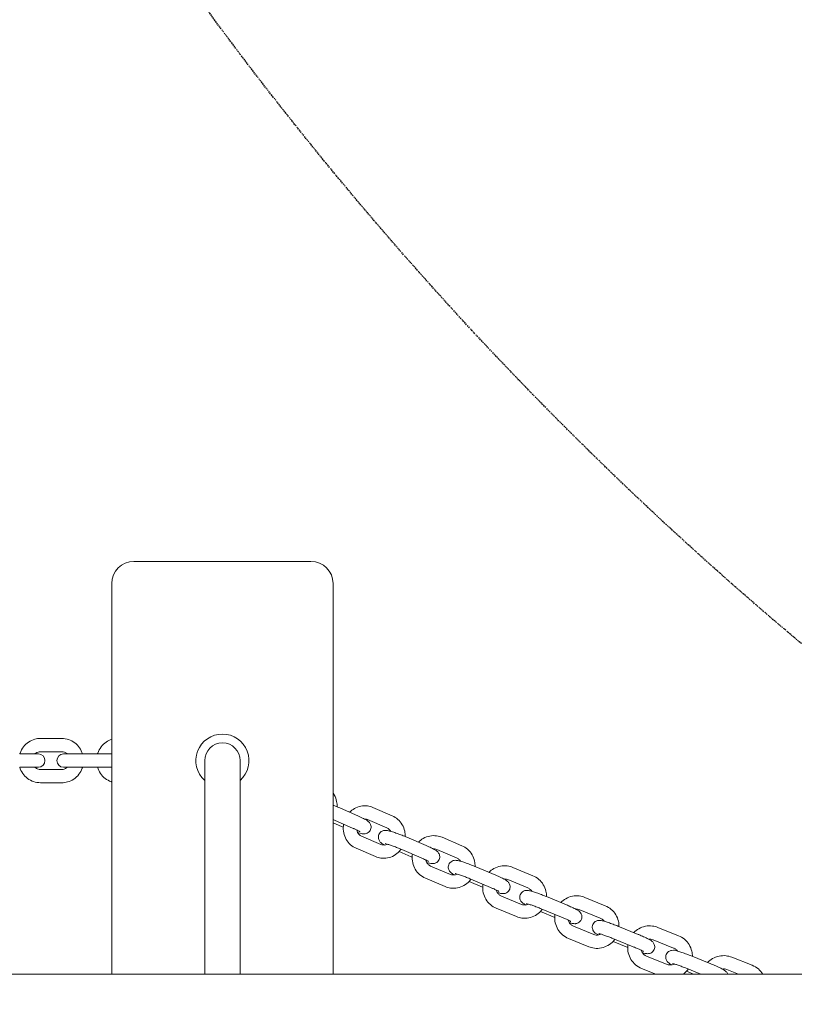
# Model space of a CAD drawing. Units: millimetres. Extents: x -2603 to 7264, y -1750 to 7700.
# Drawn here: x 4191 to 4541, y 50 to 495 of the extents above; entities that cross this region are included whole.
import ezdxf

# ---------------------------------------------------------------- set-up
doc = ezdxf.new("R2010")
doc.units = ezdxf.units.MM
doc.header["$MEASUREMENT"] = 0
doc.linetypes.add('BORDER', pattern=[1.75, 0.5, -0.25, 0.5, -0.25, 0, -0.25])
doc.layers.add('Tayplay-EN1176 Falling Space', color=30, linetype='BORDER')
doc.layers.add('Tayplay-Plan', color=7, linetype='Continuous')

msp = doc.modelspace()

# ---------------------------------------------------------------- linework, layer by layer
at = {"layer": 'Tayplay-EN1176 Falling Space'}
msp.add_lwpolyline([(4458.89, 6831.57, 0.812955), (1807.88, 5301), (2319.81, 3745.69, 0.051449), (2473.5, 3402.28), (3223.06, 2104, 0.051449), (3443.62, 1799.2), (4534.6, 578.19, 0.812955), (7185.61, 2108.75), (6673.68, 3664.07, 0.051449), (6519.99, 4007.48), (5770.43, 5305.76, 0.051449), (5549.87, 5610.56)], format="xyb", close=True, dxfattribs=at)
for centre in [(5587.25, 1459.28), (5542.66, 655.35), (5000.5, 0)]:
    msp.add_circle(centre, 1625, dxfattribs=at)
at = {"layer": 'Tayplay-Plan', "lineweight": 0}
for p, q in [((4322.88, 250), (4242.88, 250)), ((4232.88, 63.5), (4232.88, 240)), ((4332.88, 63.5), (4332.88, 240)), ((4210.32, 170), (4200.62, 170)), ((4199.68, 163), (4191.26, 163)), ((4210.32, 164), (4200.62, 164)), ((4216.39, 163), (4211.08, 163)), ((4216.39, 163), (4226.09, 163)), ((4232.88, 163), (4226.09, 163)), ((4191.26, 157), (4199.68, 157)), ((4200.62, 156), (4210.32, 156)), ((4211.08, 157), (4216.39, 157)), ((4216.39, 157), (4226.09, 157)), ((4226.09, 157), (4232.88, 157)), ((4274.88, 160), (4274.88, 156.65)), ((4274.88, 63.5), (4274.88, 156.65)), ((4290.88, 156.65), (4290.88, 160)), ((4290.88, 63.5), (4290.88, 156.65)), ((4200.62, 150), (4210.32, 150)), ((4335.86, 138.58), (4344.37, 134.86)), ((4359.6, 135.07), (4350.86, 138.83)), ((4336.7, 130.22), (4332.88, 131.9)), ((4333.46, 133.08), (4341.97, 129.36)), ((4357.23, 129.56), (4348.49, 133.32)), ((4345.72, 125.87), (4354.46, 122.11)), ((4366.25, 125.33), (4374.99, 121.57)), ((4391.03, 121.55), (4382.1, 125.33)), ((4343.35, 120.35), (4352.09, 116.6)), ((4368.16, 116.58), (4362.73, 118.91)), ((4363.88, 119.82), (4372.62, 116.06)), ((4388.7, 116.03), (4379.77, 119.8)), ((4376.96, 112.36), (4385.89, 108.59)), ((4397.43, 111.97), (4406.36, 108.2)), ((4423.17, 107.97), (4414.08, 111.75)), ((4374.63, 106.84), (4383.56, 103.06)), ((4400.39, 102.84), (4394.33, 105.39)), ((4395.09, 106.44), (4404.02, 102.67)), ((4420.87, 102.43), (4411.78, 106.2)), ((4408.94, 98.78), (4418.03, 95.01)), ((4429.26, 98.57), (4438.35, 94.79)), ((4455.85, 94.39), (4446.66, 98.15)), ((4406.64, 93.24), (4415.72, 89.47)), ((4433.02, 89.16), (4426.6, 91.83)), ((4426.96, 93.03), (4436.05, 89.25)), ((4453.59, 88.84), (4444.39, 92.59)), ((4441.52, 85.18), (4450.71, 81.43)), ((4461.61, 85.18), (4470.81, 81.42)), ((4488.95, 80.87), (4479.68, 84.59)), ((4439.25, 79.63), (4448.44, 75.87)), ((4459.35, 79.62), (4468.54, 75.87)), ((4466.02, 75.57), (4459.39, 78.27)), ((4486.72, 75.3), (4477.45, 79.03)), ((4474.54, 71.63), (4483.81, 67.91)), ((4494.34, 71.86), (4503.61, 68.13)), ((4522.31, 67.47), (4513.01, 71.14)), ((4815, 63.5), (2457.5, 63.5)), ((4472.31, 66.06), (4478.69, 63.5)), ((4492.1, 66.29), (4499.05, 63.5)), ((4495.76, 63.5), (4492.57, 64.78)), ((4516.03, 63.5), (4510.81, 65.56))]:
    msp.add_line(p, q, dxfattribs=at)
for centre, radius, start, end in [((4242.88, 240), 10, 90, 180), ((4322.88, 240), 10, 360, 90), ((4282.88, 160), 12, 90, 228.1897), ((4282.88, 160), 12, 311.8103, 90), ((4282.88, 160), 8, 0, 180), ((4199.68, 160), 3, 270, 90), ((4211.08, 160), 3, 90, 270)]:
    msp.add_arc(centre, radius, start, end, dxfattribs=at)
for points, knots in [([(4191.28, 163), (4191.32, 163.13), (4191.36, 163.27), (4191.76, 164.4), (4192.28, 165.36), (4193.58, 167.04), (4194.37, 167.77), (4196.12, 168.95), (4197.08, 169.39), (4198.92, 169.89), (4199.77, 170), (4200.62, 170)], [5.019665, 5.019665, 5.019665, 5.019665, 5.061852, 5.061852, 5.385616, 5.385616, 5.706858, 5.706858, 6.024992, 6.024992, 6.283185, 6.283185, 6.283185, 6.283185]), ([(4210.32, 170), (4211.36, 170), (4212.4, 169.83), (4214.37, 169.17), (4215.3, 168.68), (4216.97, 167.42), (4217.71, 166.65), (4218.9, 164.93), (4219.36, 163.99), (4219.66, 163)], [0, 0, 0, 0, 0.315009, 0.315009, 0.631048, 0.631048, 0.949702, 0.949702, 1.26352, 1.26352, 1.26352, 1.26352]), ([(4226.39, 163), (4226.43, 163.13), (4226.47, 163.26), (4226.87, 164.4), (4227.38, 165.35), (4228.68, 167.04), (4229.46, 167.77), (4231.12, 168.89), (4231.98, 169.3), (4232.88, 169.58)], [5.020569, 5.020569, 5.020569, 5.020569, 5.0618588, 5.0618588, 5.3869404, 5.3869404, 5.7086692, 5.7086692, 5.9962569, 5.9962569, 5.9962569, 5.9962569]), ([(4198.11, 163), (4198.24, 163.12), (4198.37, 163.22), (4198.85, 163.56), (4199.22, 163.74), (4199.94, 163.95), (4200.28, 164), (4200.62, 164)], [5.5489977, 5.5489977, 5.5489977, 5.5489977, 5.6819781, 5.6819781, 6.0078115, 6.0078115, 6.2831853, 6.2831853, 6.2831853, 6.2831853]), ([(4210.32, 164), (4210.74, 164), (4211.16, 163.93), (4211.96, 163.63), (4212.33, 163.42), (4212.72, 163.1), (4212.77, 163.05), (4212.83, 163)], [0, 0, 0, 0, 0.3415131, 0.3415131, 0.677027, 0.677027, 0.7341876, 0.7341876, 0.7341876, 0.7341876]), ([(4200.62, 150), (4199.58, 150), (4198.54, 150.17), (4196.57, 150.83), (4195.64, 151.32), (4193.97, 152.58), (4193.23, 153.35), (4192.04, 155.07), (4191.58, 156.01), (4191.28, 157)], [3.141593, 3.141593, 3.141593, 3.141593, 3.456602, 3.456602, 3.772641, 3.772641, 4.091295, 4.091295, 4.405113, 4.405113, 4.405113, 4.405113]), ([(4200.62, 156), (4200.2, 156), (4199.78, 156.07), (4198.98, 156.37), (4198.61, 156.58), (4198.22, 156.9), (4198.16, 156.95), (4198.11, 157)], [3.1415927, 3.1415927, 3.1415927, 3.1415927, 3.4831058, 3.4831058, 3.8186196, 3.8186196, 3.8757802, 3.8757802, 3.8757802, 3.8757802]), ([(4212.83, 157), (4212.7, 156.88), (4212.57, 156.78), (4212.09, 156.44), (4211.72, 156.26), (4211, 156.05), (4210.66, 156), (4210.32, 156)], [2.4074051, 2.4074051, 2.4074051, 2.4074051, 2.5403855, 2.5403855, 2.8662189, 2.8662189, 3.1415927, 3.1415927, 3.1415927, 3.1415927]), ([(4219.66, 157), (4219.62, 156.87), (4219.58, 156.73), (4219.17, 155.6), (4218.66, 154.64), (4217.35, 152.96), (4216.57, 152.23), (4214.82, 151.05), (4213.85, 150.61), (4212.02, 150.11), (4211.17, 150), (4210.32, 150)], [1.878073, 1.878073, 1.878073, 1.878073, 1.920259, 1.920259, 2.244024, 2.244024, 2.565265, 2.565265, 2.883399, 2.883399, 3.141593, 3.141593, 3.141593, 3.141593]), ([(4232.88, 150.42), (4232.8, 150.44), (4232.72, 150.47), (4231.66, 150.83), (4230.73, 151.32), (4229.07, 152.57), (4228.34, 153.34), (4227.15, 155.05), (4226.7, 156), (4226.39, 157)], [3.4285211, 3.4285211, 3.4285211, 3.4285211, 3.4548177, 3.4548177, 3.76946, 3.76946, 4.0876699, 4.0876699, 4.4042089, 4.4042089, 4.4042089, 4.4042089]), ([(4332.88, 145.28), (4333.07, 145.02), (4333.24, 144.74), (4333.91, 143.55), (4334.28, 142.55), (4334.66, 140.72), (4334.73, 139.9), (4334.7, 139.08)], [0.9061377, 0.9061377, 0.9061377, 0.9061377, 1.0056659, 1.0056659, 1.3284579, 1.3284579, 1.5808147, 1.5808147, 1.5808147, 1.5808147]), ([(4335.86, 138.58), (4335.16, 138.89), (4334.42, 139.2), (4333.4, 139.61), (4333.14, 139.71), (4332.88, 139.81)], [6.1190426, 6.1190426, 6.1190426, 6.1190426, 6.4560171, 6.4560171, 6.5714217, 6.5714217, 6.5714217, 6.5714217]), ([(4340.32, 136.63), (4340.97, 137.3), (4341.71, 137.88), (4343.42, 138.86), (4344.4, 139.22), (4346.42, 139.61), (4347.45, 139.64), (4349.29, 139.38), (4350.09, 139.16), (4350.86, 138.83)], [5.49979, 5.49979, 5.49979, 5.49979, 5.784377, 5.784377, 6.10177, 6.10177, 6.414416, 6.414416, 6.668581, 6.668581, 6.668581, 6.668581]), ([(4343.98, 127.48), (4344.36, 127.37), (4344.71, 127.27), (4345.4, 127.09), (4345.72, 127.02), (4346.29, 126.93), (4346.52, 126.9), (4347, 126.9), (4347.15, 126.91), (4347.58, 126.96), (4347.89, 127.01), (4348.6, 127.37), (4348.94, 127.58), (4349.49, 128.19), (4349.69, 128.5), (4349.96, 129.16), (4350.02, 129.49), (4350.06, 130.12), (4350.03, 130.42), (4349.9, 130.98), (4349.8, 131.22), (4349.57, 131.66), (4349.44, 131.83), (4349.18, 132.15), (4349.06, 132.28), (4348.73, 132.57), (4348.56, 132.7), (4348, 133.08), (4347.6, 133.3), (4346.52, 133.87), (4345.8, 134.22), (4344.79, 134.67), (4344.58, 134.76), (4344.37, 134.86)], [4.116578, 4.116578, 4.116578, 4.116578, 4.331226, 4.331226, 4.559179, 4.559179, 4.716259, 4.716259, 4.776002, 4.776002, 4.850132, 4.850132, 4.897235, 4.897235, 4.929407, 4.929407, 4.957946, 4.957946, 4.989336, 4.989336, 5.029519, 5.029519, 5.083813, 5.083813, 5.158365, 5.158365, 5.297784, 5.297784, 5.611944, 5.611944, 6.016601, 6.016601, 6.119043, 6.119043, 6.119043, 6.119043]), ([(4347.06, 133.59), (4347.21, 133.59), (4347.35, 133.59), (4347.83, 133.54), (4348.17, 133.46), (4348.49, 133.32)], [6.2482608, 6.2482608, 6.2482608, 6.2482608, 6.3721723, 6.3721723, 6.6685812, 6.6685812, 6.6685812, 6.6685812]), ([(4359.6, 135.07), (4360.53, 134.67), (4361.41, 134.11), (4362.94, 132.74), (4363.6, 131.93), (4364.65, 130.11), (4365.03, 129.11), (4365.42, 127.28), (4365.49, 126.47), (4365.47, 125.66)], [0.385396, 0.385396, 0.385396, 0.385396, 0.697888, 0.697888, 1.014949, 1.014949, 1.337511, 1.337511, 1.585483, 1.585483, 1.585483, 1.585483]), ([(4343.35, 120.35), (4342.41, 120.76), (4341.54, 121.32), (4340, 122.69), (4339.34, 123.5), (4338.3, 125.32), (4337.92, 126.31), (4337.47, 128.4), (4337.41, 129.48), (4337.54, 130.79), (4337.58, 131.03), (4337.62, 131.26)], [3.526989, 3.526989, 3.526989, 3.526989, 3.83948, 3.83948, 4.156541, 4.156541, 4.479103, 4.479103, 4.805903, 4.805903, 4.87951, 4.87951, 4.87951, 4.87951]), ([(4345.01, 127.86), (4345.01, 127.86), (4344.98, 127.87), (4344.88, 127.94), (4344.76, 128.01), (4344.41, 128.21), (4344.13, 128.35), (4343.42, 128.7), (4342.96, 128.92), (4342.3, 129.21), (4342.13, 129.29), (4341.97, 129.36)], [5.2597164, 5.2597164, 5.2597164, 5.2597164, 5.3559125, 5.3559125, 5.5189573, 5.5189573, 5.7508108, 5.7508108, 6.0302456, 6.0302456, 6.1190426, 6.1190426, 6.1190426, 6.1190426]), ([(4357.23, 129.56), (4357.61, 129.4), (4357.96, 129.16), (4358.52, 128.62), (4358.74, 128.34), (4358.92, 128.03)], [0.3853959, 0.3853959, 0.3853959, 0.3853959, 0.7373266, 0.7373266, 1.0146812, 1.0146812, 1.0146812, 1.0146812]), ([(4345.72, 125.87), (4345.34, 126.03), (4344.98, 126.27), (4344.38, 126.85), (4344.13, 127.19), (4343.76, 127.9), (4343.63, 128.26), (4343.56, 128.63)], [3.5269885, 3.5269885, 3.5269885, 3.5269885, 3.8789193, 3.8789193, 4.2054029, 4.2054029, 4.4867404, 4.4867404, 4.4867404, 4.4867404]), ([(4366.25, 125.33), (4365.53, 125.64), (4364.78, 125.95), (4363.28, 126.54), (4362.53, 126.82), (4361.09, 127.34), (4360.4, 127.57), (4359.11, 127.98), (4358.52, 128.15), (4357.58, 128.37), (4357.25, 128.44), (4356.56, 128.48), (4356.38, 128.48), (4355.88, 128.42), (4355.57, 128.38), (4354.85, 128.05), (4354.5, 127.85), (4353.94, 127.26), (4353.72, 126.94), (4353.44, 126.29), (4353.36, 125.96), (4353.31, 125.32), (4353.33, 125.02), (4353.45, 124.45), (4353.55, 124.21), (4353.77, 123.76), (4353.9, 123.58), (4354.16, 123.25), (4354.28, 123.13), (4354.6, 122.83), (4354.76, 122.71), (4355.31, 122.33), (4355.7, 122.11), (4356.16, 121.86)], [6.18549, 6.18549, 6.18549, 6.18549, 6.520671, 6.520671, 6.852581, 6.852581, 7.18871, 7.18871, 7.546029, 7.546029, 7.820936, 7.820936, 7.908287, 7.908287, 7.987169, 7.987169, 8.035894, 8.035894, 8.068737, 8.068737, 8.097296, 8.097296, 8.12826, 8.12826, 8.167538, 8.167538, 8.220627, 8.220627, 8.292941, 8.292941, 8.422887, 8.422887, 8.734412, 8.734412, 8.734412, 8.734412]), ([(4371.43, 123.1), (4372.08, 123.78), (4372.83, 124.36), (4374.56, 125.34), (4375.55, 125.71), (4377.59, 126.1), (4378.64, 126.13), (4380.5, 125.88), (4381.32, 125.66), (4382.1, 125.33)], [5.495455, 5.495455, 5.495455, 5.495455, 5.780819, 5.780819, 6.098359, 6.098359, 6.413218, 6.413218, 6.670078, 6.670078, 6.670078, 6.670078]), ([(4357.35, 122.24), (4357.12, 122.12), (4356.89, 122.03), (4356.25, 121.85), (4355.85, 121.82), (4355.11, 121.89), (4354.78, 121.97), (4354.46, 122.11)], [2.67711, 2.67711, 2.67711, 2.67711, 2.8846108, 2.8846108, 3.2305797, 3.2305797, 3.5269885, 3.5269885, 3.5269885, 3.5269885]), ([(4363.88, 119.82), (4363.28, 120.07), (4362.65, 120.33), (4361.37, 120.84), (4360.72, 121.09), (4359.49, 121.54), (4358.91, 121.74), (4357.89, 122.08), (4357.45, 122.21), (4356.79, 122.39), (4356.55, 122.45), (4356.4, 122.48), (4356.37, 122.48), (4356.37, 122.48), (4356.37, 122.48), (4356.37, 122.48)], [6.18549, 6.18549, 6.18549, 6.18549, 6.490437, 6.490437, 6.798527, 6.798527, 7.103822, 7.103822, 7.396842, 7.396842, 7.651436, 7.651436, 7.731166, 7.731166, 7.740817, 7.740817, 7.740817, 7.740817]), ([(4375.16, 113.97), (4375.61, 113.84), (4376.03, 113.72), (4376.82, 113.54), (4377.16, 113.46), (4377.84, 113.43), (4378.03, 113.42), (4378.53, 113.48), (4378.83, 113.52), (4379.56, 113.85), (4379.9, 114.05), (4380.47, 114.65), (4380.69, 114.96), (4380.97, 115.62), (4381.05, 115.95), (4381.1, 116.58), (4381.07, 116.88), (4380.96, 117.45), (4380.86, 117.69), (4380.63, 118.15), (4380.51, 118.32), (4380.25, 118.65), (4380.12, 118.78), (4379.81, 119.07), (4379.64, 119.19), (4379.09, 119.58), (4378.7, 119.8), (4377.63, 120.37), (4376.9, 120.72), (4375.73, 121.25), (4375.36, 121.41), (4374.99, 121.57)], [4.144945, 4.144945, 4.144945, 4.144945, 4.404436, 4.404436, 4.679343, 4.679343, 4.766694, 4.766694, 4.845576, 4.845576, 4.894301, 4.894301, 4.927144, 4.927144, 4.955703, 4.955703, 4.986668, 4.986668, 5.025945, 5.025945, 5.079034, 5.079034, 5.151348, 5.151348, 5.281295, 5.281295, 5.595454, 5.595454, 6.007581, 6.007581, 6.18549, 6.18549, 6.18549, 6.18549]), ([(4391.03, 121.55), (4391.99, 121.15), (4392.88, 120.59), (4394.45, 119.21), (4395.12, 118.39), (4396.2, 116.57), (4396.59, 115.57), (4396.99, 113.74), (4397.07, 112.93), (4397.05, 112.13)], [0.386893, 0.386893, 0.386893, 0.386893, 0.702524, 0.702524, 1.021303, 1.021303, 1.343599, 1.343599, 1.588152, 1.588152, 1.588152, 1.588152]), ([(4363.58, 119.94), (4363.36, 119.64), (4363.13, 119.35), (4362.18, 118.29), (4361.35, 117.61), (4359.53, 116.57), (4358.54, 116.21), (4356.52, 115.82), (4355.49, 115.79), (4353.66, 116.04), (4352.85, 116.27), (4352.09, 116.6)], [2.206282, 2.206282, 2.206282, 2.206282, 2.319823, 2.319823, 2.642785, 2.642785, 2.960177, 2.960177, 3.272823, 3.272823, 3.526989, 3.526989, 3.526989, 3.526989]), ([(4374.63, 106.84), (4373.67, 107.24), (4372.78, 107.8), (4371.21, 109.18), (4370.54, 110), (4369.46, 111.82), (4369.07, 112.82), (4368.61, 114.91), (4368.55, 115.99), (4368.67, 117.28), (4368.7, 117.5), (4368.74, 117.73)], [3.528486, 3.528486, 3.528486, 3.528486, 3.844117, 3.844117, 4.162896, 4.162896, 4.485191, 4.485191, 4.810015, 4.810015, 4.878415, 4.878415, 4.878415, 4.878415]), ([(4376.04, 114.39), (4376.04, 114.39), (4376.03, 114.4), (4375.96, 114.44), (4375.87, 114.5), (4375.57, 114.67), (4375.33, 114.8), (4374.7, 115.12), (4374.27, 115.32), (4373.43, 115.7), (4373.03, 115.88), (4372.62, 116.06)], [5.2597164, 5.2597164, 5.2597164, 5.2597164, 5.3307372, 5.3307372, 5.4803489, 5.4803489, 5.6990689, 5.6990689, 5.9714174, 5.9714174, 6.1854905, 6.1854905, 6.1854905, 6.1854905]), ([(4378.18, 120.07), (4378.38, 120.09), (4378.57, 120.08), (4379.11, 120.02), (4379.45, 119.94), (4379.77, 119.8)], [6.2272321, 6.2272321, 6.2272321, 6.2272321, 6.3875103, 6.3875103, 6.6700784, 6.6700784, 6.6700784, 6.6700784]), ([(4388.7, 116.03), (4389.08, 115.86), (4389.44, 115.63), (4390.02, 115.1), (4390.25, 114.82), (4390.44, 114.51)], [0.3868931, 0.3868931, 0.3868931, 0.3868931, 0.7247921, 0.7247921, 1.0009185, 1.0009185, 1.0009185, 1.0009185]), ([(4376.96, 112.36), (4376.58, 112.53), (4376.22, 112.76), (4375.59, 113.33), (4375.33, 113.66), (4374.94, 114.37), (4374.8, 114.73), (4374.71, 115.11)], [3.5284858, 3.5284858, 3.5284858, 3.5284858, 3.8663848, 3.8663848, 4.1892184, 4.1892184, 4.4742114, 4.4742114, 4.4742114, 4.4742114]), ([(4397.43, 111.97), (4396.7, 112.28), (4395.95, 112.58), (4394.45, 113.16), (4393.71, 113.44), (4392.29, 113.94), (4391.62, 114.16), (4390.36, 114.54), (4389.79, 114.7), (4389.03, 114.85), (4388.81, 114.89), (4388.31, 114.93), (4388.06, 114.96), (4387.35, 114.86), (4387.05, 114.8), (4386.34, 114.44), (4386, 114.22), (4385.46, 113.61), (4385.26, 113.29), (4385.01, 112.63), (4384.95, 112.3), (4384.92, 111.67), (4384.96, 111.38), (4385.09, 110.82), (4385.19, 110.59), (4385.42, 110.15), (4385.55, 109.98), (4385.81, 109.66), (4385.94, 109.54), (4386.27, 109.24), (4386.45, 109.12), (4386.97, 108.76), (4387.33, 108.56), (4387.74, 108.34)], [6.251938, 6.251938, 6.251938, 6.251938, 6.585796, 6.585796, 6.917912, 6.917912, 7.256115, 7.256115, 7.623612, 7.623612, 7.780692, 7.780692, 7.921715, 7.921715, 7.993932, 7.993932, 8.040243, 8.040243, 8.07211, 8.07211, 8.100653, 8.100653, 8.132266, 8.132266, 8.17291, 8.17291, 8.227806, 8.227806, 8.303537, 8.303537, 8.448171, 8.448171, 8.72802, 8.72802, 8.72802, 8.72802]), ([(4403.3, 109.49), (4403.96, 110.17), (4404.71, 110.76), (4406.45, 111.74), (4407.45, 112.11), (4409.51, 112.51), (4410.57, 112.55), (4412.46, 112.3), (4413.29, 112.07), (4414.08, 111.75)], [5.490633, 5.490633, 5.490633, 5.490633, 5.776399, 5.776399, 6.094317, 6.094317, 6.411057, 6.411057, 6.670033, 6.670033, 6.670033, 6.670033]), ([(4388.91, 108.71), (4388.66, 108.58), (4388.4, 108.48), (4387.72, 108.31), (4387.31, 108.28), (4386.55, 108.37), (4386.21, 108.45), (4385.89, 108.59)], [2.6802229, 2.6802229, 2.6802229, 2.6802229, 2.9057198, 2.9057198, 3.2459176, 3.2459176, 3.5284858, 3.5284858, 3.5284858, 3.5284858]), ([(4395.09, 106.44), (4394.48, 106.7), (4393.84, 106.96), (4392.55, 107.46), (4391.91, 107.7), (4390.72, 108.13), (4390.16, 108.32), (4389.2, 108.63), (4388.8, 108.74), (4388.24, 108.89), (4388.05, 108.93), (4387.98, 108.94), (4387.98, 108.94), (4387.98, 108.94)], [6.251938, 6.251938, 6.251938, 6.251938, 6.558141, 6.558141, 6.866137, 6.866137, 7.169834, 7.169834, 7.457669, 7.457669, 7.696735, 7.696735, 7.740817, 7.740817, 7.740817, 7.740817]), ([(4407.1, 100.37), (4407.63, 100.22), (4408.1, 100.09), (4408.78, 99.96), (4409, 99.92), (4409.5, 99.87), (4409.75, 99.84), (4410.46, 99.95), (4410.77, 100.01), (4411.48, 100.37), (4411.82, 100.59), (4412.35, 101.2), (4412.55, 101.52), (4412.8, 102.18), (4412.86, 102.5), (4412.9, 103.13), (4412.86, 103.43), (4412.72, 103.99), (4412.62, 104.22), (4412.39, 104.66), (4412.26, 104.83), (4412, 105.15), (4411.87, 105.27), (4411.54, 105.57), (4411.37, 105.69), (4410.8, 106.08), (4410.4, 106.3), (4409.32, 106.87), (4408.6, 107.21), (4407.34, 107.78), (4406.86, 107.99), (4406.36, 108.2)], [4.171753, 4.171753, 4.171753, 4.171753, 4.482019, 4.482019, 4.639099, 4.639099, 4.780122, 4.780122, 4.852339, 4.852339, 4.89865, 4.89865, 4.930517, 4.930517, 4.959061, 4.959061, 4.990673, 4.990673, 5.031317, 5.031317, 5.086213, 5.086213, 5.161945, 5.161945, 5.306579, 5.306579, 5.620738, 5.620738, 6.021772, 6.021772, 6.251938, 6.251938, 6.251938, 6.251938]), ([(4423.17, 107.97), (4424.14, 107.57), (4425.04, 107.01), (4426.64, 105.63), (4427.33, 104.8), (4428.42, 102.98), (4428.82, 101.98), (4429.23, 100.16), (4429.32, 99.35), (4429.3, 98.55)], [0.386847, 0.386847, 0.386847, 0.386847, 0.70482, 0.70482, 1.024793, 1.024793, 1.346733, 1.346733, 1.588828, 1.588828, 1.588828, 1.588828]), ([(4395.17, 106.41), (4394.95, 106.11), (4394.72, 105.82), (4393.77, 104.76), (4392.93, 104.09), (4391.1, 103.05), (4390.11, 102.68), (4388.07, 102.29), (4387.02, 102.26), (4385.16, 102.51), (4384.34, 102.73), (4383.56, 103.06)], [2.205755, 2.205755, 2.205755, 2.205755, 2.318091, 2.318091, 2.639227, 2.639227, 2.956767, 2.956767, 3.271625, 3.271625, 3.528486, 3.528486, 3.528486, 3.528486]), ([(4406.64, 93.24), (4405.67, 93.64), (4404.76, 94.21), (4403.17, 95.59), (4402.48, 96.41), (4401.39, 98.23), (4400.99, 99.24), (4400.52, 101.32), (4400.45, 102.4), (4400.57, 103.68), (4400.59, 103.89), (4400.63, 104.11)], [3.52844, 3.52844, 3.52844, 3.52844, 3.846413, 3.846413, 4.166386, 4.166386, 4.488325, 4.488325, 4.811455, 4.811455, 4.876018, 4.876018, 4.876018, 4.876018]), ([(4407.84, 100.83), (4407.84, 100.83), (4407.82, 100.85), (4407.7, 100.92), (4407.59, 100.99), (4407.23, 101.19), (4406.95, 101.34), (4406.23, 101.69), (4405.77, 101.91), (4404.87, 102.31), (4404.46, 102.49), (4404.02, 102.67)], [5.2597164, 5.2597164, 5.2597164, 5.2597164, 5.3582734, 5.3582734, 5.5225497, 5.5225497, 5.7555304, 5.7555304, 6.0355402, 6.0355402, 6.2519384, 6.2519384, 6.2519384, 6.2519384]), ([(4410.05, 106.48), (4410.29, 106.5), (4410.53, 106.5), (4411.12, 106.43), (4411.46, 106.34), (4411.78, 106.2)], [6.2061933, 6.2061933, 6.2061933, 6.2061933, 6.3973407, 6.3973407, 6.6700325, 6.6700325, 6.6700325, 6.6700325]), ([(4420.87, 102.43), (4421.25, 102.27), (4421.62, 102.04), (4422.21, 101.52), (4422.44, 101.25), (4422.64, 100.95)], [0.3868472, 0.3868472, 0.3868472, 0.3868472, 0.7149084, 0.7149084, 0.9865066, 0.9865066, 0.9865066, 0.9865066]), ([(4408.94, 98.78), (4408.55, 98.94), (4408.19, 99.17), (4407.55, 99.73), (4407.28, 100.06), (4406.87, 100.76), (4406.73, 101.12), (4406.63, 101.49)], [3.5284399, 3.5284399, 3.5284399, 3.5284399, 3.856501, 3.856501, 4.1760264, 4.1760264, 4.4610759, 4.4610759, 4.4610759, 4.4610759]), ([(4429.26, 98.57), (4428.53, 98.87), (4427.77, 99.17), (4426.28, 99.74), (4425.55, 100.01), (4424.16, 100.49), (4423.51, 100.7), (4422.27, 101.05), (4421.73, 101.2), (4420.93, 101.32), (4420.69, 101.35), (4420.21, 101.34), (4420.06, 101.33), (4419.64, 101.27), (4419.33, 101.22), (4418.62, 100.86), (4418.28, 100.64), (4417.74, 100.03), (4417.54, 99.71), (4417.29, 99.05), (4417.22, 98.73), (4417.19, 98.1), (4417.23, 97.8), (4417.36, 97.24), (4417.46, 97.01), (4417.69, 96.57), (4417.82, 96.4), (4418.08, 96.08), (4418.21, 95.96), (4418.54, 95.66), (4418.71, 95.53), (4419.24, 95.18), (4419.59, 94.98), (4420, 94.76)], [0.035201, 0.035201, 0.035201, 0.035201, 0.368118, 0.368118, 0.70071, 0.70071, 1.04169, 1.04169, 1.424533, 1.424533, 1.581613, 1.581613, 1.637608, 1.637608, 1.710243, 1.710243, 1.756735, 1.756735, 1.788671, 1.788671, 1.817212, 1.817212, 1.848773, 1.848773, 1.88931, 1.88931, 1.944068, 1.944068, 2.019525, 2.019525, 2.16293, 2.16293, 2.441687, 2.441687, 2.441687, 2.441687]), ([(4435.8, 95.85), (4436.46, 96.54), (4437.22, 97.12), (4438.96, 98.12), (4439.96, 98.49), (4442.04, 98.9), (4443.11, 98.94), (4445.01, 98.7), (4445.86, 98.48), (4446.66, 98.15)], [5.485237, 5.485237, 5.485237, 5.485237, 5.771124, 5.771124, 6.08961, 6.08961, 6.407905, 6.407905, 6.668443, 6.668443, 6.668443, 6.668443]), ([(4421.16, 95.13), (4420.88, 94.99), (4420.59, 94.88), (4419.88, 94.72), (4419.45, 94.7), (4418.69, 94.79), (4418.35, 94.88), (4418.03, 95.01)], [2.6793555, 2.6793555, 2.6793555, 2.6793555, 2.9223321, 2.9223321, 3.2557481, 3.2557481, 3.5284399, 3.5284399, 3.5284399, 3.5284399]), ([(4426.96, 93.03), (4426.34, 93.29), (4425.69, 93.54), (4424.41, 94.03), (4423.78, 94.27), (4422.62, 94.67), (4422.09, 94.85), (4421.21, 95.12), (4420.85, 95.22), (4420.5, 95.3), (4420.41, 95.32), (4420.3, 95.34), (4420.27, 95.35), (4420.25, 95.35), (4420.25, 95.35), (4420.25, 95.35)], [0.035201, 0.035201, 0.035201, 0.035201, 0.342307, 0.342307, 0.649939, 0.649939, 0.95155, 0.95155, 1.232773, 1.232773, 1.342898, 1.342898, 1.429179, 1.429179, 1.457631, 1.457631, 1.457631, 1.457631]), ([(4439.65, 86.75), (4440.28, 86.57), (4440.8, 86.44), (4441.58, 86.32), (4441.82, 86.28), (4442.3, 86.29), (4442.45, 86.3), (4442.87, 86.36), (4443.18, 86.42), (4443.89, 86.77), (4444.23, 86.99), (4444.77, 87.61), (4444.97, 87.92), (4445.22, 88.58), (4445.29, 88.91), (4445.32, 89.54), (4445.28, 89.83), (4445.15, 90.39), (4445.05, 90.63), (4444.82, 91.07), (4444.69, 91.24), (4444.43, 91.56), (4444.3, 91.68), (4443.97, 91.98), (4443.8, 92.1), (4443.23, 92.48), (4442.83, 92.71), (4441.75, 93.28), (4441.03, 93.62), (4439.64, 94.25), (4439, 94.52), (4438.35, 94.79)], [4.19673, 4.19673, 4.19673, 4.19673, 4.566126, 4.566126, 4.723206, 4.723206, 4.7792, 4.7792, 4.851836, 4.851836, 4.898328, 4.898328, 4.930263, 4.930263, 4.958805, 4.958805, 4.990366, 4.990366, 5.030903, 5.030903, 5.085661, 5.085661, 5.161117, 5.161117, 5.304522, 5.304522, 5.618682, 5.618682, 6.020542, 6.020542, 6.318386, 6.318386, 6.318386, 6.318386]), ([(4455.85, 94.39), (4456.84, 93.99), (4457.75, 93.43), (4459.37, 92.05), (4460.07, 91.23), (4461.18, 89.4), (4461.58, 88.4), (4462, 86.58), (4462.09, 85.78), (4462.08, 84.98)], [0.385258, 0.385258, 0.385258, 0.385258, 0.704822, 0.704822, 1.025459, 1.025459, 1.346909, 1.346909, 1.587352, 1.587352, 1.587352, 1.587352]), ([(4427.42, 92.83), (4427.21, 92.53), (4426.98, 92.25), (4426.03, 91.19), (4425.19, 90.51), (4423.36, 89.47), (4422.36, 89.1), (4420.3, 88.7), (4419.24, 88.67), (4417.35, 88.92), (4416.52, 89.14), (4415.72, 89.47)], [2.203853, 2.203853, 2.203853, 2.203853, 2.314888, 2.314888, 2.634806, 2.634806, 2.952724, 2.952724, 3.269464, 3.269464, 3.52844, 3.52844, 3.52844, 3.52844]), ([(4439.25, 79.63), (4438.27, 80.03), (4437.35, 80.59), (4435.73, 81.97), (4435.03, 82.79), (4433.93, 84.62), (4433.52, 85.62), (4433.04, 87.7), (4432.97, 88.78), (4433.08, 90.05), (4433.11, 90.26), (4433.14, 90.46)], [3.526851, 3.526851, 3.526851, 3.526851, 3.846415, 3.846415, 4.167052, 4.167052, 4.488502, 4.488502, 4.810197, 4.810197, 4.872249, 4.872249, 4.872249, 4.872249]), ([(4440.26, 87.25), (4440.26, 87.25), (4440.23, 87.27), (4440.1, 87.35), (4439.98, 87.42), (4439.59, 87.64), (4439.29, 87.79), (4438.54, 88.16), (4438.07, 88.38), (4437.08, 88.82), (4436.57, 89.04), (4436.05, 89.25)], [5.259716, 5.259716, 5.259716, 5.259716, 5.369855, 5.369855, 5.540091, 5.540091, 5.778354, 5.778354, 6.060995, 6.060995, 6.318386, 6.318386, 6.318386, 6.318386]), ([(4442.53, 92.86), (4442.81, 92.89), (4443.1, 92.89), (4443.73, 92.81), (4444.07, 92.73), (4444.39, 92.59)], [6.1847196, 6.1847196, 6.1847196, 6.1847196, 6.4025378, 6.4025378, 6.6684435, 6.6684435, 6.6684435, 6.6684435]), ([(4441.52, 85.18), (4441.12, 85.34), (4440.76, 85.57), (4440.11, 86.12), (4439.83, 86.45), (4439.42, 87.14), (4439.27, 87.49), (4439.17, 87.85)], [3.5268508, 3.5268508, 3.5268508, 3.5268508, 3.8485168, 3.8485168, 4.1659273, 4.1659273, 4.4474256, 4.4474256, 4.4474256, 4.4474256]), ([(4461.61, 85.18), (4460.87, 85.48), (4460.12, 85.77), (4458.64, 86.33), (4457.92, 86.58), (4456.56, 87.04), (4455.93, 87.24), (4454.7, 87.57), (4454.22, 87.71), (4453.31, 87.77), (4453.1, 87.79), (4452.53, 87.72), (4452.23, 87.68), (4451.5, 87.34), (4451.16, 87.14), (4450.6, 86.54), (4450.38, 86.23), (4450.11, 85.57), (4450.03, 85.24), (4449.98, 84.61), (4450.01, 84.31), (4450.13, 83.74), (4450.23, 83.5), (4450.45, 83.04), (4450.58, 82.87), (4450.84, 82.54), (4450.96, 82.42), (4451.28, 82.13), (4451.45, 82.01), (4451.98, 81.63), (4452.35, 81.42), (4452.79, 81.19)], [0.101649, 0.101649, 0.101649, 0.101649, 0.433948, 0.433948, 0.767317, 0.767317, 1.112037, 1.112037, 1.519587, 1.519587, 1.627106, 1.627106, 1.704911, 1.704911, 1.753307, 1.753307, 1.786009, 1.786009, 1.814561, 1.814561, 1.845608, 1.845608, 1.885065, 1.885065, 1.938396, 1.938396, 2.011145, 2.011145, 2.142892, 2.142892, 2.441703, 2.441703, 2.441703, 2.441703]), ([(4453.59, 88.84), (4453.98, 88.68), (4454.35, 88.45), (4454.94, 87.95), (4455.17, 87.68), (4455.37, 87.39)], [0.3852582, 0.3852582, 0.3852582, 0.3852582, 0.7069242, 0.7069242, 0.9712056, 0.9712056, 0.9712056, 0.9712056]), ([(4468.78, 82.25), (4469.44, 82.94), (4470.19, 83.53), (4471.94, 84.53), (4472.95, 84.91), (4475.03, 85.33), (4476.1, 85.37), (4478.02, 85.14), (4478.87, 84.92), (4479.68, 84.59)], [5.479201, 5.479201, 5.479201, 5.479201, 5.764984, 5.764984, 6.084203, 6.084203, 6.403735, 6.403735, 6.665312, 6.665312, 6.665312, 6.665312]), ([(4453.94, 81.56), (4453.64, 81.41), (4453.32, 81.29), (4452.58, 81.14), (4452.14, 81.12), (4451.38, 81.21), (4451.04, 81.3), (4450.71, 81.43)], [2.6746978, 2.6746978, 2.6746978, 2.6746978, 2.9338761, 2.9338761, 3.2609451, 3.2609451, 3.5268508, 3.5268508, 3.5268508, 3.5268508]), ([(4459.35, 79.62), (4458.71, 79.88), (4458.06, 80.14), (4456.79, 80.61), (4456.18, 80.83), (4455.07, 81.21), (4454.57, 81.37), (4453.77, 81.61), (4453.46, 81.69), (4453.18, 81.75), (4453.12, 81.77), (4453.06, 81.78), (4453.04, 81.78), (4453.04, 81.78)], [0.101649, 0.101649, 0.101649, 0.101649, 0.409351, 0.409351, 0.716337, 0.716337, 1.015259, 1.015259, 1.288064, 1.288064, 1.387225, 1.387225, 1.457631, 1.457631, 1.457631, 1.457631]), ([(4472.67, 73.16), (4472.73, 73.14), (4472.79, 73.13), (4473.51, 72.93), (4473.99, 72.79), (4474.9, 72.73), (4475.11, 72.72), (4475.68, 72.78), (4475.98, 72.83), (4476.71, 73.16), (4477.05, 73.37), (4477.61, 73.96), (4477.83, 74.28), (4478.1, 74.93), (4478.18, 75.26), (4478.23, 75.9), (4478.2, 76.2), (4478.08, 76.76), (4477.98, 77.01), (4477.76, 77.46), (4477.63, 77.63), (4477.37, 77.96), (4477.25, 78.09), (4476.93, 78.38), (4476.76, 78.5), (4476.21, 78.89), (4475.82, 79.11), (4474.74, 79.68), (4474.02, 80.03), (4472.53, 80.7), (4471.8, 81.01), (4470.96, 81.36), (4470.89, 81.39), (4470.81, 81.42)], [4.219614, 4.219614, 4.219614, 4.219614, 4.25363, 4.25363, 4.66118, 4.66118, 4.768698, 4.768698, 4.846503, 4.846503, 4.8949, 4.8949, 4.927602, 4.927602, 4.956153, 4.956153, 4.987201, 4.987201, 5.026658, 5.026658, 5.079988, 5.079988, 5.152738, 5.152738, 5.284485, 5.284485, 5.598644, 5.598644, 6.009252, 6.009252, 6.350595, 6.350595, 6.384834, 6.384834, 6.384834, 6.384834]), ([(4488.95, 80.87), (4489.94, 80.48), (4490.87, 79.92), (4492.5, 78.54), (4493.2, 77.72), (4494.32, 75.9), (4494.73, 74.9), (4495.16, 73.09), (4495.25, 72.29), (4495.24, 71.49)], [0.382127, 0.382127, 0.382127, 0.382127, 0.702561, 0.702561, 1.023324, 1.023324, 1.344115, 1.344115, 1.583611, 1.583611, 1.583611, 1.583611]), ([(4460.21, 79.27), (4460, 78.97), (4459.77, 78.69), (4458.82, 77.63), (4457.98, 76.95), (4456.14, 75.91), (4455.14, 75.53), (4453.07, 75.12), (4452, 75.08), (4450.09, 75.33), (4449.25, 75.55), (4448.44, 75.87)], [2.200488, 2.200488, 2.200488, 2.200488, 2.310246, 2.310246, 2.629531, 2.629531, 2.948017, 2.948017, 3.266313, 3.266313, 3.526851, 3.526851, 3.526851, 3.526851]), ([(4472.31, 66.06), (4471.32, 66.46), (4470.39, 67.02), (4468.76, 68.39), (4468.06, 69.21), (4466.94, 71.03), (4466.53, 72.03), (4466.04, 74.11), (4465.96, 75.19), (4466.07, 76.45), (4466.1, 76.65), (4466.13, 76.85)], [3.52372, 3.52372, 3.52372, 3.52372, 3.844154, 3.844154, 4.164917, 4.164917, 4.485707, 4.485707, 4.806216, 4.806216, 4.867053, 4.867053, 4.867053, 4.867053]), ([(4473.17, 73.69), (4473.17, 73.69), (4473.15, 73.7), (4473.07, 73.76), (4472.97, 73.82), (4472.65, 74), (4472.39, 74.13), (4471.73, 74.47), (4471.29, 74.68), (4470.28, 75.13), (4469.7, 75.39), (4468.91, 75.71), (4468.73, 75.79), (4468.54, 75.87)], [5.259716, 5.259716, 5.259716, 5.259716, 5.341346, 5.341346, 5.496679, 5.496679, 5.721187, 5.721187, 5.996748, 5.996748, 6.295473, 6.295473, 6.384834, 6.384834, 6.384834, 6.384834]), ([(4475.48, 79.29), (4475.8, 79.32), (4476.12, 79.32), (4476.78, 79.24), (4477.12, 79.16), (4477.45, 79.03)], [6.1624891, 6.1624891, 6.1624891, 6.1624891, 6.4036791, 6.4036791, 6.6653123, 6.6653123, 6.6653123, 6.6653123]), ([(4474.54, 71.63), (4474.15, 71.79), (4473.78, 72.01), (4473.13, 72.56), (4472.85, 72.88), (4472.43, 73.55), (4472.28, 73.89), (4472.18, 74.24)], [3.5237197, 3.5237197, 3.5237197, 3.5237197, 3.8419815, 3.8419815, 4.1589798, 4.1589798, 4.4333606, 4.4333606, 4.4333606, 4.4333606]), ([(4494.34, 71.86), (4493.6, 72.15), (4492.84, 72.44), (4491.38, 72.98), (4490.67, 73.23), (4489.35, 73.66), (4488.74, 73.84), (4487.49, 74.16), (4487.33, 74.45), (4485.62, 74.2), (4485.31, 74.15), (4484.6, 73.8), (4484.26, 73.58), (4483.72, 72.97), (4483.51, 72.65), (4483.26, 72), (4483.19, 71.67), (4483.15, 71.04), (4483.19, 70.74), (4483.32, 70.18), (4483.42, 69.94), (4483.65, 69.5), (4483.78, 69.33), (4484.04, 69.01), (4484.17, 68.89), (4484.49, 68.59), (4484.67, 68.47), (4485.2, 68.11), (4485.55, 67.9), (4485.97, 67.68)], [0.168097, 0.168097, 0.168097, 0.168097, 0.500066, 0.500066, 0.834561, 0.834561, 1.184385, 1.184385, 1.635894, 1.635894, 1.709323, 1.709323, 1.756144, 1.756144, 1.788207, 1.788207, 1.816747, 1.816747, 1.848214, 1.848214, 1.888559, 1.888559, 1.943066, 1.943066, 2.018028, 2.018028, 2.159246, 2.159246, 2.444784, 2.444784, 2.444784, 2.444784]), ([(4486.72, 75.3), (4487.11, 75.15), (4487.48, 74.93), (4488.07, 74.43), (4488.3, 74.18), (4488.5, 73.9)], [0.382127, 0.382127, 0.382127, 0.382127, 0.7003888, 0.7003888, 0.954797, 0.954797, 0.954797, 0.954797]), ([(4502.09, 68.74), (4502.74, 69.43), (4503.5, 70.03), (4505.24, 71.03), (4506.25, 71.42), (4508.34, 71.85), (4509.42, 71.9), (4511.35, 71.68), (4512.2, 71.46), (4513.01, 71.14)], [5.472476, 5.472476, 5.472476, 5.472476, 5.757953, 5.757953, 6.078058, 6.078058, 6.398525, 6.398525, 6.660641, 6.660641, 6.660641, 6.660641]), ([(4487.11, 68.06), (4486.79, 67.89), (4486.45, 67.77), (4485.67, 67.62), (4485.24, 67.6), (4484.47, 67.69), (4484.13, 67.78), (4483.81, 67.91)], [2.6664218, 2.6664218, 2.6664218, 2.6664218, 2.9401917, 2.9401917, 3.2620865, 3.2620865, 3.5237197, 3.5237197, 3.5237197, 3.5237197]), ([(4492.1, 66.29), (4491.46, 66.54), (4490.81, 66.8), (4489.57, 67.26), (4488.97, 67.47), (4487.92, 67.82), (4487.45, 67.96), (4486.74, 68.17), (4486.47, 68.23), (4486.27, 68.27), (4486.24, 68.28), (4486.22, 68.28), (4486.21, 68.28), (4486.21, 68.28)], [0.168097, 0.168097, 0.168097, 0.168097, 0.47612, 0.47612, 0.782146, 0.782146, 1.077626, 1.077626, 1.339757, 1.339757, 1.426826, 1.426826, 1.457631, 1.457631, 1.457631, 1.457631]), ([(4511.24, 63.5), (4511.19, 63.61), (4511.15, 63.7), (4510.97, 64.04), (4510.85, 64.21), (4510.59, 64.53), (4510.46, 64.65), (4510.13, 64.94), (4509.96, 65.07), (4509.39, 65.45), (4509, 65.68), (4507.92, 66.25), (4507.2, 66.59), (4505.72, 67.26), (4504.98, 67.57), (4504.02, 67.97), (4503.82, 68.05), (4503.61, 68.13)], [5.012214, 5.012214, 5.012214, 5.012214, 5.030152, 5.030152, 5.084658, 5.084658, 5.15962, 5.15962, 5.300838, 5.300838, 5.614998, 5.614998, 6.01837, 6.01837, 6.359267, 6.359267, 6.451282, 6.451282, 6.451282, 6.451282]), ([(4522.31, 67.47), (4523.31, 67.08), (4524.23, 66.53), (4525.85, 65.18), (4526.55, 64.38), (4527.1, 63.5)], [0.3774561, 0.3774561, 0.3774561, 0.3774561, 0.6980565, 0.6980565, 1.011233, 1.011233, 1.011233, 1.011233]), ([(4493.38, 65.77), (4493.17, 65.48), (4492.95, 65.2), (4492.23, 64.4), (4491.7, 63.92), (4491.12, 63.5)], [2.1956491, 2.1956491, 2.1956491, 2.1956491, 2.304174, 2.304174, 2.5186787, 2.5186787, 2.5186787, 2.5186787]), ([(4508.76, 65.8), (4509.1, 65.85), (4509.45, 65.86), (4510.15, 65.78), (4510.49, 65.69), (4510.81, 65.56)], [6.1392321, 6.1392321, 6.1392321, 6.1392321, 6.401129, 6.401129, 6.6606414, 6.6606414, 6.6606414, 6.6606414])]:
    msp.add_open_spline(points, degree=3, knots=knots, dxfattribs=at)
for points in [[(4333.46, 133.08), (4333.27, 133.17), (4333.08, 133.25), (4332.88, 133.33)], [(4336.7, 130.22), (4336.96, 130.11), (4337.21, 130), (4337.47, 129.89)], [(4368.16, 116.58), (4368.31, 116.51), (4368.46, 116.45), (4368.61, 116.38)], [(4400.39, 102.84), (4400.43, 102.82), (4400.47, 102.8), (4400.51, 102.79)]]:
    msp.add_open_spline(points, degree=3, dxfattribs=at)

doc.saveas('drawing.dxf')
